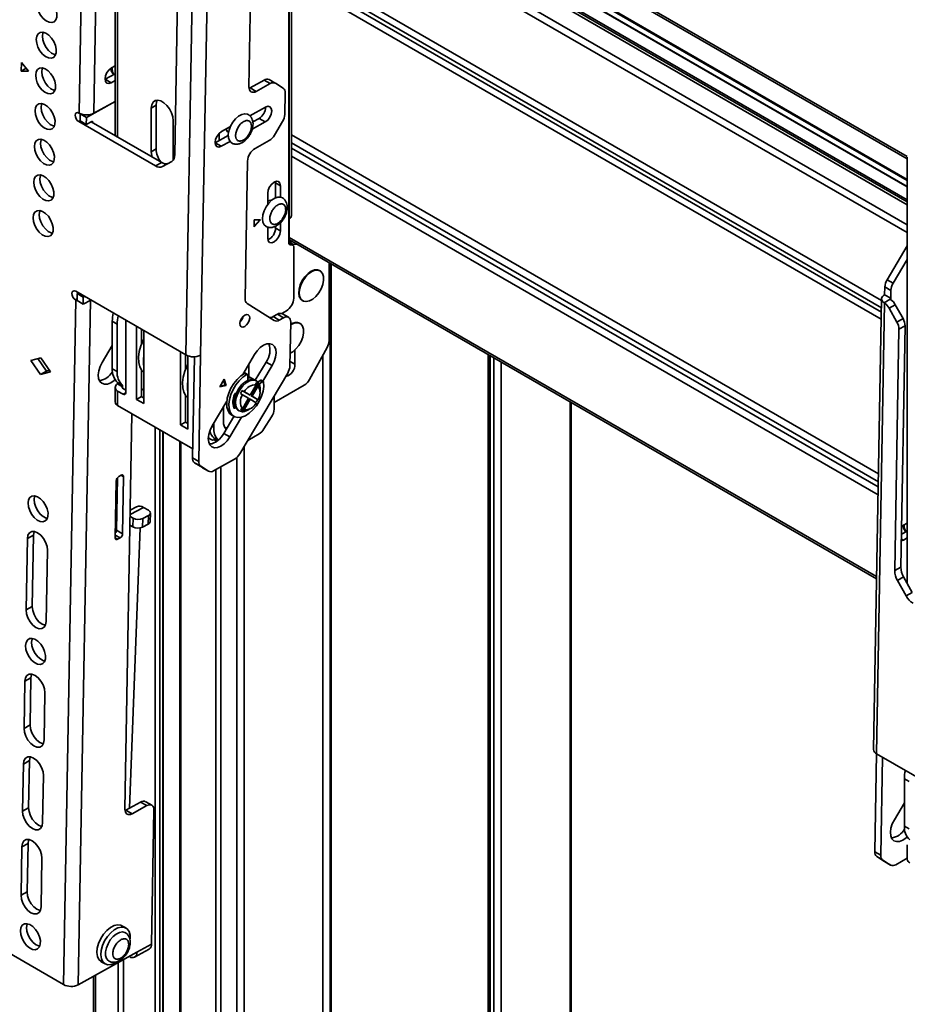
# Model space of a CAD drawing. Units: millimetres. Extents: x 10 to 410, y 10 to 269.
# Drawn here: x 50 to 56, y 203 to 210 of the extents above; entities that cross this region are included whole.
import ezdxf

# ---------------------------------------------------------------- set-up
doc = ezdxf.new("R2010")
doc.units = ezdxf.units.MM

msp = doc.modelspace()

# ---------------------------------------------------------------- linework, layer by layer
at = {"color": 7, "linetype": 'Continuous', "lineweight": 35}
for p, q in [((50.4556, 212.1878), (50.4556, 209.0356)), ((50.1952, 209.1985), (50.2465, 212.0752)), ((50.3012, 209.1972), (50.3526, 212.0739)), ((56.1834, 208.8844), (52.0065, 211.2956)), ((56.1832, 208.5571), (51.8564, 211.0549)), ((52.0065, 211.0771), (56.1832, 208.666)), ((51.7113, 208.2597), (51.7113, 210.7758)), ((51.7131, 210.7814), (51.7131, 208.4338)), ((51.7314, 208.4593), (51.7314, 210.8069)), ((50.9676, 207.4504), (51.0258, 210.7084)), ((51.0737, 207.4491), (51.1319, 210.7073)), ((50.9175, 210.6411), (50.8863, 208.8965)), ((51.4421, 210.4416), (51.4233, 209.3883)), ((49.7764, 209.5027), (49.7775, 209.5646)), ((49.7775, 209.5646), (49.83, 209.503)), ((49.813, 209.523), (49.7764, 209.5027)), ((49.83, 209.503), (49.7764, 209.5027)), ((50.3835, 209.4438), (50.4556, 209.4837)), ((50.4556, 209.5399), (50.4296, 209.5255)), ((50.4277, 209.4182), (50.3835, 209.4438)), ((50.4277, 209.4182), (50.4556, 209.4337)), ((51.5328, 209.4375), (51.431, 209.3812)), ((51.4752, 209.3557), (51.577, 209.412)), ((51.5328, 209.4375), (51.577, 209.412)), ((51.6134, 209.4151), (51.5692, 209.4406)), ((51.6142, 209.4147), (51.6703, 209.3795)), ((51.4239, 209.3779), (51.431, 209.3812)), ((51.431, 209.3812), (51.4752, 209.3557)), ((51.685, 209.3443), (51.6823, 209.1894)), ((50.2482, 209.1679), (50.4556, 209.2826)), ((50.4556, 209.2826), (50.3012, 209.1972)), ((50.1952, 209.1985), (50.1934, 209.1995)), ((50.717, 209.2356), (50.7523, 209.256)), ((50.717, 208.9191), (50.717, 209.2356)), ((50.7523, 209.256), (50.7523, 208.9396)), ((51.5432, 209.2422), (51.4287, 209.1789)), ((50.7481, 208.8168), (50.1923, 209.1376)), ((50.2031, 209.1418), (50.204, 209.1934)), ((50.2031, 209.1418), (50.2473, 209.1163)), ((50.204, 209.1934), (50.2048, 209.1938)), ((50.204, 209.1934), (50.2482, 209.1679)), ((50.2473, 209.1163), (50.2482, 209.1679)), ((50.2915, 209.1408), (50.2473, 209.1163)), ((50.7923, 208.8412), (50.2823, 209.1357)), ((50.2913, 209.1304), (50.2915, 209.1408)), ((50.8761, 209.1437), (50.8761, 208.8607)), ((51.4475, 209.0831), (51.5413, 209.135)), ((51.4511, 209.1351), (51.4971, 209.1605)), ((51.4971, 209.1605), (51.5413, 209.135)), ((51.6659, 209.137), (51.6074, 209.0385)), ((51.2888, 209.1015), (51.2251, 209.0662)), ((51.2622, 209.0719), (51.2765, 209.0637)), ((51.179, 208.9845), (51.2738, 209.037)), ((51.2232, 208.959), (51.179, 208.9845)), ((51.2232, 208.959), (51.2863, 208.9939)), ((51.5696, 208.9996), (51.4679, 208.9433)), ((50.717, 208.9191), (50.7523, 208.9396)), ((50.8646, 208.8501), (50.7986, 208.8121)), ((51.4137, 208.8521), (51.396, 207.8567)), ((56.1832, 208.8814), (56.1832, 205.7974)), ((50.7481, 208.8168), (50.7923, 208.8412)), ((51.6159, 208.6941), (51.6149, 208.7046)), ((51.6159, 208.6941), (51.6512, 208.6737)), ((51.6159, 208.5861), (51.6159, 208.6941)), ((51.6512, 208.6737), (51.6512, 208.5915)), ((51.5593, 208.5384), (51.5593, 208.6206)), ((51.584, 208.5654), (51.5786, 208.5685)), ((51.5063, 208.4267), (51.4621, 208.4267)), ((51.4621, 208.4267), (51.4621, 208.3756)), ((51.4621, 208.3756), (51.5063, 208.4267)), ((51.4621, 208.3818), (51.501, 208.4267)), ((51.7131, 208.2889), (51.7131, 208.4338)), ((51.5593, 208.294), (51.5593, 208.3762)), ((51.6159, 208.3675), (51.6159, 208.3811)), ((51.6512, 208.347), (51.6159, 208.3675)), ((51.6512, 208.4064), (51.6512, 208.347)), ((51.7164, 208.2816), (55.9616, 205.8309)), ((51.7415, 208.2444), (51.7113, 208.2619)), ((51.7161, 208.2706), (51.7392, 208.2685)), ((51.7378, 208.2456), (51.7202, 208.2472)), ((51.7396, 208.2512), (51.7745, 208.2481)), ((51.7467, 208.233), (51.7467, 207.8612)), ((56.1832, 208.2402), (56.0371, 207.9941)), ((56.1832, 208.1402), (56.0813, 207.9686)), ((51.9374, 208.0582), (51.9338, 208.0602)), ((52.003, 207.5536), (52.003, 208.1162)), ((52.0168, 183.5239), (52.0168, 208.1082)), ((56.0813, 207.9686), (56.0371, 207.9941)), ((56.0208, 207.9418), (56.0198, 207.8856)), ((56.065, 207.9163), (56.0208, 207.9418)), ((56.065, 207.9163), (56.064, 207.8601)), ((50.0827, 202.8986), (50.171, 207.8478)), ((50.1693, 207.8488), (50.171, 207.8478)), ((50.1704, 207.9106), (50.9676, 207.4504)), ((50.1805, 207.8431), (50.171, 207.8478)), ((50.1805, 207.843), (50.1814, 207.8945)), ((50.1814, 207.8945), (50.19, 207.8993)), ((50.1814, 207.8945), (50.2256, 207.869)), ((50.1887, 202.8973), (50.2771, 207.8465)), ((50.2247, 207.8175), (50.2256, 207.869)), ((50.2794, 207.8477), (50.2247, 207.8175)), ((50.2256, 207.869), (50.2342, 207.8738)), ((50.2771, 207.8465), (50.2794, 207.8477)), ((55.9978, 207.8564), (55.9396, 204.5981)), ((56.0608, 207.8532), (56.0157, 207.8283)), ((56.064, 207.8601), (56.0198, 207.8856)), ((50.1805, 207.843), (50.2247, 207.8175)), ((51.4107, 207.8215), (51.6053, 207.6996)), ((51.8088, 207.8437), (51.8124, 207.8417)), ((56.0198, 207.8255), (55.9616, 204.5675)), ((56.0198, 207.8255), (56.0157, 207.8283)), ((56.0527, 207.7884), (56.0969, 207.8128)), ((56.1088, 207.6884), (56.0527, 207.7884)), ((56.153, 207.7129), (56.0969, 207.8128)), ((51.6293, 207.7449), (51.5982, 207.7277)), ((51.5982, 207.7277), (51.6424, 207.7022)), ((51.6293, 207.7449), (51.6735, 207.7194)), ((51.6424, 207.7022), (51.6735, 207.7194)), ((51.6606, 207.7502), (51.6937, 207.7693)), ((51.7099, 207.7225), (51.6657, 207.748)), ((56.153, 207.7129), (56.1088, 207.6884)), ((50.435, 207.6938), (50.4704, 207.6734)), ((50.435, 207.6938), (50.435, 207.3508)), ((50.4704, 207.6734), (50.4704, 207.3304)), ((50.5322, 207.7018), (50.5322, 207.1763)), ((50.6109, 207.1289), (50.6109, 207.6563)), ((50.6463, 207.6359), (50.6463, 207.5279)), ((51.7254, 207.6869), (51.7198, 207.3722)), ((51.7933, 207.6779), (51.7897, 207.6799)), ((56.1235, 207.6357), (56.0924, 205.8911)), ((56.1235, 207.6357), (56.1677, 207.6602)), ((56.1366, 205.9156), (56.1677, 207.6602)), ((50.6639, 207.6257), (50.6639, 207.0983)), ((50.435, 207.5196), (50.3622, 207.3969)), ((51.9888, 207.5036), (51.8621, 207.2737)), ((49.8462, 207.4103), (49.918, 207.4292)), ((49.8979, 207.4239), (49.96, 207.3341)), ((49.918, 207.4292), (49.9876, 207.3286)), ((50.9291, 206.9452), (50.9291, 207.4727)), ((50.9644, 207.4522), (50.9644, 207.3442)), ((50.9821, 207.4438), (50.9821, 206.9146)), ((51.0288, 207.4375), (51.0158, 206.706)), ((51.06, 206.6805), (51.0737, 207.4491)), ((51.4639, 207.4536), (51.3782, 207.3092)), ((51.7556, 207.486), (51.7556, 207.384)), ((53.1534, 207.4521), (53.1534, 184.1781)), ((49.9159, 207.3096), (49.8462, 207.4103)), ((50.4704, 207.3304), (50.435, 207.3508)), ((51.4232, 207.385), (51.4232, 207.2943)), ((51.4689, 207.2679), (51.547, 207.3994)), ((51.5238, 207.2603), (51.5912, 207.3739)), ((51.5912, 207.3739), (51.547, 207.3994)), ((49.96, 207.3341), (49.9159, 207.3096)), ((49.9876, 207.3286), (49.9159, 207.3096)), ((49.96, 207.3341), (49.9802, 207.3394)), ((50.6463, 207.3424), (50.6463, 207.1493)), ((50.6538, 207.3329), (50.6463, 207.3269)), ((51.7035, 207.3199), (51.3563, 206.7349)), ((51.3873, 207.315), (51.3831, 207.3174)), ((51.3878, 207.3153), (51.3878, 207.3254)), ((51.3918, 207.3175), (51.4077, 207.3083)), ((51.4137, 207.3088), (51.3978, 207.318)), ((51.4163, 207.3026), (51.4147, 207.2672)), ((51.4512, 207.2781), (51.4161, 207.2983)), ((50.4556, 207.2151), (50.4556, 207.111)), ((50.5092, 207.231), (50.4739, 207.2514)), ((50.4739, 207.2514), (50.4739, 207.2406)), ((50.5092, 207.2202), (50.4739, 207.2406)), ((50.5092, 207.2202), (50.5092, 207.231)), ((50.5092, 207.21), (50.5322, 207.1967)), ((50.6463, 207.1952), (50.6639, 207.2054)), ((51.2435, 207.2747), (51.2117, 207.2209)), ((51.2117, 207.2209), (51.2582, 207.2286)), ((51.2151, 207.2268), (51.2511, 207.2327)), ((51.2511, 207.2327), (51.2398, 207.2683)), ((51.2582, 207.2286), (51.2435, 207.2747)), ((51.2582, 207.2286), (51.2511, 207.2327)), ((51.4763, 207.2339), (51.4329, 207.1588)), ((51.4366, 207.1566), (51.4862, 207.2426)), ((51.4454, 207.1515), (51.4888, 207.2266)), ((51.4777, 207.2628), (51.4678, 207.2685)), ((51.4763, 207.2339), (51.4737, 207.2499)), ((51.4862, 207.2426), (51.4888, 207.2266)), ((51.4884, 207.254), (51.5035, 207.2659)), ((51.4974, 207.2395), (51.5194, 207.2567)), ((51.5035, 207.2659), (51.5194, 207.2567)), ((51.5036, 207.1851), (51.5036, 207.2056)), ((51.5272, 207.2583), (51.5113, 207.2675)), ((51.8233, 207.2318), (51.6053, 207.1059)), ((50.4739, 207.0855), (50.4739, 207.1896)), ((50.4739, 207.1896), (50.5146, 207.1661)), ((50.6109, 207.1289), (50.6463, 207.1493)), ((50.6463, 207.1493), (50.6639, 207.1391)), ((50.9644, 207.1587), (50.9644, 206.9656)), ((51.3318, 207.1743), (51.3313, 207.1744)), ((51.377, 207.1621), (51.3619, 207.1709)), ((51.3744, 207.1925), (51.3895, 207.1838)), ((51.4241, 207.1639), (51.3744, 207.1925)), ((51.3744, 207.049), (51.4241, 207.135)), ((51.377, 207.1621), (51.4204, 207.1371)), ((51.4204, 207.1371), (51.377, 207.062)), ((51.4329, 207.1588), (51.3895, 207.1838)), ((51.4329, 207.1588), (51.4241, 207.1639)), ((51.4329, 207.1299), (51.4241, 207.135)), ((51.4862, 207.128), (51.4366, 207.1566)), ((51.4454, 207.1515), (51.4366, 207.1566)), ((51.4888, 207.1265), (51.4454, 207.1515)), ((51.6053, 207.0592), (51.6053, 207.1544)), ((50.4739, 207.0855), (51.017, 206.772)), ((50.6639, 207.0983), (50.6109, 207.1289)), ((51.2633, 207.1156), (51.1577, 206.9377)), ((51.2393, 206.9682), (51.2393, 207.0752)), ((51.2555, 207.1024), (51.2623, 207.0985)), ((51.3104, 207.0787), (51.3191, 207.0882)), ((51.3257, 207.0689), (51.3261, 207.0693)), ((51.3619, 207.0562), (51.377, 207.062)), ((51.3895, 207.0548), (51.4329, 207.1299)), ((51.4152, 207.0525), (51.4329, 207.0627)), ((51.4329, 207.1299), (51.4763, 207.1048)), ((51.4888, 207.1265), (51.4862, 207.128)), ((53.7542, 184.4763), (53.7542, 207.1052)), ((50.5774, 207.0257), (50.5264, 204.1662)), ((51.2408, 206.8835), (51.3139, 207.0066)), ((51.285, 206.858), (51.3694, 207.0001)), ((51.2993, 207.015), (51.3153, 207.0058)), ((51.3428, 207.052), (51.3527, 207.0463)), ((51.3895, 207.0548), (51.3744, 207.049)), ((51.587, 207.0025), (51.5318, 206.9152)), ((50.9291, 206.9452), (50.9644, 206.9656)), ((50.9821, 206.9146), (50.9291, 206.9452)), ((50.9644, 206.9656), (50.9821, 206.9554)), ((51.1686, 206.9273), (51.1686, 206.9561)), ((51.251, 206.9231), (51.2647, 206.9238)), ((50.8029, 183.4522), (50.8029, 206.8956)), ((51.1296, 206.8519), (51.1545, 206.8375)), ((51.1722, 206.8483), (51.199, 206.8328)), ((51.1722, 206.8375), (51.1722, 206.8483)), ((51.2408, 206.8835), (51.285, 206.858)), ((51.497, 206.8801), (51.4141, 206.8322)), ((50.9227, 206.8264), (50.9227, 183.3843)), ((51.1722, 206.8375), (51.1912, 206.8265)), ((51.0158, 206.706), (51.06, 206.6805)), ((51.0305, 206.6709), (51.0747, 206.6453)), ((51.0866, 206.6357), (51.0305, 206.6709)), ((51.1308, 206.6102), (51.0747, 206.6453)), ((51.1308, 206.6102), (51.0866, 206.6357)), ((51.0866, 206.6357), (51.0874, 206.6352)), ((51.0874, 206.6352), (51.1316, 206.6097)), ((51.3185, 206.6961), (51.168, 206.6128)), ((50.4818, 206.5713), (50.4995, 206.5811)), ((50.5094, 206.1578), (50.5168, 206.5702)), ((50.4638, 206.5409), (50.4564, 206.1285)), ((50.4652, 206.1833), (50.472, 206.5625)), ((50.6111, 206.3536), (50.565, 206.3294)), ((50.5642, 206.2825), (50.5857, 206.27)), ((50.6564, 206.2682), (50.6961, 206.2891)), ((50.6961, 206.328), (50.6607, 206.3485)), ((50.6961, 206.2891), (50.6938, 206.2265)), ((50.7084, 206.245), (50.7107, 206.3076)), ((50.4584, 206.2383), (50.4663, 206.2425)), ((50.5834, 206.2075), (50.563, 206.2192)), ((50.5857, 206.27), (50.5834, 206.2075)), ((50.654, 206.2056), (50.6564, 206.2682)), ((50.6938, 206.2265), (50.654, 206.2056)), ((56.1418, 206.2075), (56.1571, 206.219)), ((56.1571, 206.219), (56.1832, 206.2334)), ((49.8656, 206.1469), (49.8214, 206.1224)), ((49.8656, 206.1469), (49.8564, 205.6313)), ((50.5094, 206.1578), (50.4652, 206.1833)), ((50.5606, 204.1739), (50.6371, 206.1999)), ((56.1408, 206.1538), (56.1832, 206.1772)), ((49.8122, 205.6069), (49.8214, 206.1224)), ((50.4914, 206.1274), (50.4737, 206.1176)), ((56.1552, 206.1118), (56.14, 206.1064)), ((56.1832, 206.1272), (56.1552, 206.1118)), ((49.9664, 206.0387), (49.9572, 205.5232)), ((56.0924, 205.8911), (56.1366, 205.9156)), ((56.1562, 205.8453), (56.1121, 205.8208)), ((56.1121, 205.8208), (56.1754, 205.7081)), ((56.2195, 205.7325), (56.1562, 205.8453)), ((56.1754, 205.7081), (56.2195, 205.7325)), ((49.8564, 205.6313), (49.8122, 205.6069)), ((49.7969, 204.7511), (49.803, 205.0913)), ((49.8472, 205.1158), (49.803, 205.0913)), ((49.8472, 205.1158), (49.8411, 204.7755)), ((49.948, 205.0077), (49.9419, 204.6674)), ((49.8411, 204.7755), (49.7969, 204.7511)), ((49.7923, 204.4933), (49.8365, 204.5177)), ((49.8365, 204.5177), (49.8304, 204.1775)), ((55.9605, 204.5681), (55.9479, 203.8588)), ((56.7589, 204.1072), (55.9616, 204.5675)), ((56.0047, 204.5426), (55.992, 203.8333)), ((49.7863, 204.153), (49.7923, 204.4933)), ((49.9373, 204.4096), (49.9312, 204.0694)), ((56.1626, 204.3873), (56.1979, 204.3669)), ((56.1626, 204.3873), (56.1626, 204.0444)), ((50.5341, 204.1592), (50.6401, 204.2179)), ((50.6401, 204.2179), (50.6843, 204.1924)), ((50.7207, 204.1954), (50.6765, 204.221)), ((49.8304, 204.1775), (49.7863, 204.153)), ((50.527, 204.1558), (50.5341, 204.1592)), ((50.5783, 204.1337), (50.5341, 204.1592)), ((50.5783, 204.1337), (50.6843, 204.1924)), ((50.7362, 204.1598), (50.7189, 203.1906)), ((56.0898, 204.0905), (56.1626, 204.2131)), ((56.1601, 204.209), (56.1625, 204.2076)), ((56.1625, 204.2076), (56.1626, 204.2075)), ((56.1979, 204.024), (56.1626, 204.0444)), ((49.7754, 203.5447), (49.7817, 203.8953)), ((49.8258, 203.9197), (49.7817, 203.8953)), ((49.8258, 203.9197), (49.8196, 203.5691)), ((55.992, 203.8333), (55.9479, 203.8588)), ((56.1832, 203.9086), (56.1832, 203.8045)), ((49.9266, 203.8116), (49.9204, 203.461)), ((55.9626, 203.8236), (56.0068, 203.7981)), ((56.0187, 203.7885), (55.9626, 203.8236)), ((56.0068, 203.7981), (56.0629, 203.763)), ((56.0629, 203.763), (56.0187, 203.7885)), ((56.0187, 203.7885), (56.0195, 203.788)), ((56.0195, 203.788), (56.0637, 203.7625)), ((56.1001, 203.7656), (56.1832, 203.8115)), ((49.8196, 203.5691), (49.7754, 203.5447)), ((50.5335, 203.3078), (50.5053, 203.3242)), ((49.5965, 203.1792), (50.0827, 202.8986)), ((50.5962, 203.0969), (50.7022, 203.1556)), ((50.7189, 203.1906), (50.6129, 203.1319)), ((50.6129, 203.1319), (50.1887, 202.8973)), ((50.5576, 203.1013), (50.5587, 203.1007)), ((50.3553, 203.0643), (50.3835, 203.048)), ((50.2988, 202.9582), (50.2988, 183.7105))]:
    msp.add_line(p, q, dxfattribs=at)
at = {"color": 8, "linetype": 'Continuous', "lineweight": 35}
for p, q in [((50.4739, 209.025), (50.4739, 212.1623)), ((56.1832, 208.8676), (52.0065, 211.2787)), ((52.0065, 211.1298), (56.1832, 208.7187)), ((52.0065, 211.1216), (56.1832, 208.7105)), ((56.1832, 208.6677), (52.0065, 211.0788)), ((56.1832, 208.5357), (51.8446, 211.0403)), ((51.9438, 211.0201), (56.1832, 208.5727)), ((56.1832, 208.3908), (51.7651, 210.9413)), ((56.1832, 208.3351), (51.7467, 210.8962)), ((55.9976, 207.8442), (51.7314, 210.307)), ((51.7314, 210.2541), (55.9967, 207.7918)), ((51.7314, 210.2227), (55.9961, 207.7608)), ((55.9952, 207.7084), (51.7314, 210.1698)), ((50.2031, 209.1436), (50.1923, 209.1376)), ((51.2075, 209.0003), (51.2075, 209.0525)), ((51.7314, 209.0414), (55.9752, 206.5915)), ((55.9742, 206.5341), (51.7314, 208.9834)), ((55.9735, 206.4969), (51.7314, 208.9458)), ((55.9725, 206.4395), (51.7314, 208.8878)), ((55.9619, 205.8477), (51.7131, 208.3004)), ((51.7113, 208.2609), (51.7378, 208.2456)), ((51.7137, 208.2509), (51.7202, 208.2472)), ((51.7202, 208.2624), (51.7396, 208.2512)), ((52.011, 208.1116), (52.011, 183.5145)), ((50.1807, 207.8551), (50.1693, 207.8488)), ((56.064, 207.8601), (56.0638, 207.8501)), ((50.6639, 207.5575), (50.6601, 207.5597)), ((51.9579, 183.479), (51.9579, 207.4476)), ((53.1593, 184.1816), (53.1593, 207.4487)), ((53.1664, 207.4446), (53.1664, 184.185)), ((53.1946, 184.1978), (53.1946, 207.4283)), ((50.9821, 207.3738), (50.9783, 207.376)), ((51.7556, 207.384), (51.7204, 207.4043)), ((53.2477, 207.3977), (53.2477, 184.2236)), ((50.5092, 207.2202), (50.5092, 207.21)), ((50.5146, 207.1661), (50.5322, 207.1763)), ((51.3106, 207.0776), (51.3257, 207.0689)), ((53.7465, 207.1097), (53.7465, 184.4718)), ((51.3808, 207.0381), (51.3767, 207.0404)), ((50.744, 183.4872), (50.744, 206.9296)), ((51.1559, 206.9347), (51.1686, 206.9273)), ((50.7797, 183.466), (50.7797, 206.9089)), ((50.8007, 206.8968), (50.8007, 183.4535)), ((50.9304, 206.8219), (50.9304, 183.38)), ((51.3884, 206.789), (51.3884, 183.1124)), ((51.335, 183.1131), (51.335, 206.7082)), ((51.2189, 206.6409), (51.2189, 183.2147)), ((50.4987, 206.5807), (50.5168, 206.5702)), ((51.1846, 183.2414), (51.1846, 206.622)), ((50.5644, 206.2978), (50.6607, 206.3485)), ((50.4914, 206.1274), (50.4568, 206.1474)), ((50.4573, 206.1793), (50.4652, 206.1834)), ((50.4564, 206.1276), (50.4737, 206.1176)), ((56.1552, 206.1118), (56.1402, 206.1205)), ((50.5158, 203.0782), (50.5158, 183.628)), ((50.4786, 183.6479), (50.4786, 203.0576)), ((50.3146, 202.9669), (50.3146, 183.7047))]:
    msp.add_line(p, q, dxfattribs=at)
at = {"color": 7, "linetype": 'Continuous', "lineweight": 35, "flags": 128}
for points in [[(49.8905, 209.989), (49.8942, 210.012), (49.9039, 210.0293), (49.919, 210.0393), (49.9379, 210.0411), (49.9591, 210.0346), (49.9806, 210.0203), (50.0005, 209.9994), (50.0171, 209.974), (50.0289, 209.9461), (50.0349, 209.9184), (50.0344, 209.8932), (50.0276, 209.8728), (50.0151, 209.859), (49.9979, 209.853), (49.9776, 209.8554), (49.956, 209.866), (49.9351, 209.8837), (49.9166, 209.9071), (49.9022, 209.9341), (49.8933, 209.9622), (49.8905, 209.989)], [(49.8859, 209.7312), (49.8896, 209.7543), (49.8993, 209.7716), (49.9144, 209.7816), (49.9333, 209.7834), (49.9545, 209.7768), (49.976, 209.7625), (49.9959, 209.7417), (50.0125, 209.7162), (50.0243, 209.6884), (50.0303, 209.6606), (50.0298, 209.6354), (50.023, 209.615), (50.0105, 209.6012), (49.9933, 209.5952), (49.973, 209.5976), (49.9514, 209.6082), (49.9305, 209.626), (49.912, 209.6494), (49.8976, 209.6763), (49.8887, 209.7044), (49.8859, 209.7312)], [(49.9354, 209.7831), (49.9337, 209.7787), (49.9301, 209.7557)], [(49.9301, 209.7557), (49.9328, 209.7289), (49.9418, 209.7008), (49.9562, 209.6738), (49.9747, 209.6504), (49.9956, 209.6326), (50.0172, 209.6221), (50.0255, 209.6201)], [(49.8813, 209.4734), (49.8849, 209.4965), (49.8947, 209.5138), (49.9098, 209.5238), (49.9287, 209.5256), (49.9499, 209.519), (49.9714, 209.5047), (49.9913, 209.4839), (50.0079, 209.4584), (50.0197, 209.4306), (50.0257, 209.4028), (50.0252, 209.3776), (50.0184, 209.3572), (50.0059, 209.3434), (49.9887, 209.3375), (49.9684, 209.3399), (49.9468, 209.3504), (49.9259, 209.3682), (49.9074, 209.3916), (49.893, 209.4185), (49.8841, 209.4467), (49.8813, 209.4734)], [(49.9308, 209.5253), (49.9291, 209.5209), (49.9255, 209.4979)], [(49.9255, 209.4979), (49.9282, 209.4711), (49.9372, 209.443), (49.9516, 209.416), (49.9701, 209.3926), (49.991, 209.3749), (50.0126, 209.3643), (50.0209, 209.3623)], [(50.4296, 209.5255), (50.4119, 209.5117), (50.3968, 209.4918), (50.3865, 209.4689), (50.3827, 209.4464), (50.3858, 209.4279), (50.3955, 209.416), (50.4102, 209.4126), (50.4277, 209.4182)], [(51.4233, 209.3883), (51.4241, 209.3768), (51.4269, 209.3668), (51.4316, 209.3588), (51.4381, 209.3531), (51.446, 209.3499), (51.455, 209.3492), (51.4649, 209.3512), (51.4752, 209.3557)], [(50.717, 209.2356), (50.7202, 209.2596), (50.7296, 209.2779), (50.7444, 209.2891), (50.7635, 209.2923), (50.7852, 209.2871), (50.8078, 209.274), (50.8296, 209.2541), (50.8486, 209.229), (50.8634, 209.2007), (50.8728, 209.1714), (50.8761, 209.1437)], [(50.7608, 209.2923), (50.7555, 209.28), (50.7523, 209.256)], [(49.8767, 209.2157), (49.8803, 209.2387), (49.8901, 209.256), (49.9051, 209.266), (49.9241, 209.2678), (49.9452, 209.2613), (49.9668, 209.2469), (49.9867, 209.2261), (50.0033, 209.2007), (50.0151, 209.1728), (50.0211, 209.1451), (50.0206, 209.1199), (50.0138, 209.0994), (50.0013, 209.0857), (49.9841, 209.0797), (49.9638, 209.0821), (49.9422, 209.0926), (49.9213, 209.1104), (49.9028, 209.1338), (49.8884, 209.1608), (49.8795, 209.1889), (49.8767, 209.2157)], [(49.9262, 209.2675), (49.9245, 209.2632), (49.9209, 209.2401)], [(49.9209, 209.2401), (49.9236, 209.2133), (49.9326, 209.1852), (49.947, 209.1583), (49.9655, 209.1349), (49.9864, 209.1171), (50.008, 209.1065), (50.0163, 209.1046)], [(50.1923, 209.1376), (50.1822, 209.1459), (50.1737, 209.1575), (50.1681, 209.1709), (50.1663, 209.1839), (50.1686, 209.1946), (50.1745, 209.2013), (50.1832, 209.203), (50.1934, 209.1995)], [(51.5413, 209.135), (51.559, 209.1488), (51.5741, 209.1687), (51.5843, 209.1916), (51.5882, 209.2141), (51.5851, 209.2326), (51.5754, 209.2445), (51.5607, 209.2479), (51.5432, 209.2422)], [(51.2985, 208.9832), (51.2951, 208.9853), (51.2824, 208.9999), (51.2752, 209.0209), (51.2742, 209.0466), (51.2793, 209.0753), (51.2903, 209.1048), (51.3063, 209.133), (51.3261, 209.1576), (51.3483, 209.1769), (51.3711, 209.1895), (51.393, 209.1944), (51.4123, 209.1913), (51.4177, 209.1886)], [(51.2251, 209.0662), (51.2074, 209.0524), (51.1923, 209.0326), (51.182, 209.0097), (51.1782, 208.9872), (51.1813, 208.9686), (51.191, 208.9567), (51.2057, 208.9534), (51.2232, 208.959)], [(49.8721, 208.9579), (49.8757, 208.981), (49.8855, 208.9983), (49.9005, 209.0082), (49.9195, 209.0101), (49.9406, 209.0035), (49.9622, 208.9892), (49.9821, 208.9684), (49.9987, 208.9429), (50.0105, 208.915), (50.0164, 208.8873), (50.016, 208.8621), (50.0092, 208.8417), (49.9967, 208.8279), (49.9795, 208.8219), (49.9592, 208.8243), (49.9376, 208.8349), (49.9167, 208.8526), (49.8982, 208.876), (49.8838, 208.903), (49.8749, 208.9311), (49.8721, 208.9579)], [(49.9216, 209.0098), (49.9199, 209.0054), (49.9163, 208.9823)], [(49.9163, 208.9823), (49.919, 208.9556), (49.928, 208.9274), (49.9424, 208.9005), (49.9609, 208.8771), (49.9818, 208.8593), (50.0034, 208.8488), (50.0117, 208.8468)], [(50.7228, 208.8814), (50.7202, 208.8914), (50.717, 208.9191)], [(49.8675, 208.7001), (49.8711, 208.7232), (49.8809, 208.7405), (49.8959, 208.7505), (49.9149, 208.7523), (49.936, 208.7457), (49.9576, 208.7314), (49.9775, 208.7106), (49.9941, 208.6851), (50.0059, 208.6573), (50.0118, 208.6295), (50.0114, 208.6043), (50.0046, 208.5839), (49.9921, 208.5701), (49.9749, 208.5641), (49.9546, 208.5665), (49.933, 208.5771), (49.9121, 208.5949), (49.8936, 208.6183), (49.8792, 208.6452), (49.8702, 208.6733), (49.8675, 208.7001)], [(49.917, 208.752), (49.9153, 208.7476), (49.9117, 208.7246)], [(49.9117, 208.7246), (49.9144, 208.6978), (49.9234, 208.6697), (49.9378, 208.6427), (49.9562, 208.6193), (49.9772, 208.6015), (49.9988, 208.591), (50.0071, 208.589)], [(51.5593, 208.6206), (51.5628, 208.6429), (51.5728, 208.6659), (51.5877, 208.686), (51.6053, 208.7002), (51.6229, 208.7063), (51.6378, 208.7034), (51.6477, 208.692), (51.6512, 208.6737)], [(51.5246, 208.4102), (51.5213, 208.4345), (51.5242, 208.4623), (51.5331, 208.4918), (51.5474, 208.5207), (51.5659, 208.5468), (51.5874, 208.5683), (51.6102, 208.5835), (51.6326, 208.5913), (51.653, 208.5911), (51.6654, 208.5862)], [(49.8629, 208.4424), (49.8665, 208.4654), (49.8763, 208.4827), (49.8913, 208.4927), (49.9103, 208.4945), (49.9314, 208.488), (49.9529, 208.4736), (49.9729, 208.4528), (49.9895, 208.4274), (50.0013, 208.3995), (50.0072, 208.3717), (50.0068, 208.3465), (50, 208.3261), (49.9874, 208.3123), (49.9703, 208.3064), (49.95, 208.3088), (49.9284, 208.3193), (49.9075, 208.3371), (49.889, 208.3605), (49.8746, 208.3875), (49.8656, 208.4156), (49.8629, 208.4424)], [(49.9124, 208.4942), (49.9107, 208.4899), (49.9071, 208.4668)], [(49.9071, 208.4668), (49.9098, 208.44), (49.9188, 208.4119), (49.9332, 208.3849), (49.9516, 208.3615), (49.9726, 208.3438), (49.9942, 208.3332), (50.0025, 208.3313)], [(51.5454, 208.3813), (51.5339, 208.3915), (51.5246, 208.4102)], [(51.6512, 208.347), (51.6477, 208.3247), (51.6378, 208.3017), (51.6229, 208.2816), (51.6053, 208.2674), (51.5877, 208.2613), (51.5728, 208.2642), (51.5628, 208.2757), (51.5593, 208.294)], [(51.7978, 207.9553), (51.8123, 207.9858), (51.8314, 208.0137), (51.8538, 208.0369), (51.8778, 208.0536), (51.9015, 208.0626), (51.9232, 208.0633), (51.9414, 208.0555), (51.9546, 208.0399), (51.962, 208.0177), (51.9628, 207.9904), (51.9572, 207.9601), (51.9454, 207.9291), (51.9284, 207.8996), (51.9074, 207.8738), (51.8841, 207.8537), (51.86, 207.8407), (51.837, 207.8358), (51.8169, 207.8394), (51.8011, 207.8512), (51.7907, 207.8703), (51.7865, 207.8953), (51.789, 207.9243), (51.7978, 207.9553)], [(51.9338, 208.0602), (51.9197, 208.0653), (51.8979, 208.0646), (51.8742, 208.0556), (51.8503, 208.0389), (51.8279, 208.0158), (51.8087, 207.9879), (51.7942, 207.9573)], [(51.7942, 207.9573), (51.7854, 207.9264), (51.783, 207.8973), (51.7871, 207.8723), (51.7975, 207.8532), (51.8088, 207.8437)], [(50.1693, 207.8488), (50.1592, 207.857), (50.1507, 207.8687), (50.1451, 207.882), (50.1433, 207.895), (50.1455, 207.9057), (50.1515, 207.9124), (50.1602, 207.9142), (50.1704, 207.9106)], [(56.0198, 207.8856), (56.0109, 207.8797), (56.0041, 207.8729), (55.9997, 207.8654), (55.9979, 207.8576), (55.9986, 207.8498), (56.0019, 207.8421), (56.0077, 207.8348), (56.0157, 207.8283)], [(51.4285, 207.7175), (51.4261, 207.7318), (51.4186, 207.7409), (51.4073, 207.7435), (51.3939, 207.7392), (51.3803, 207.7286), (51.3687, 207.7133), (51.3608, 207.6956), (51.3578, 207.6784), (51.3602, 207.6641), (51.3676, 207.6549), (51.3789, 207.6523), (51.3924, 207.6567), (51.406, 207.6673), (51.4176, 207.6826), (51.4255, 207.7002), (51.4285, 207.7175)], [(51.6735, 207.7194), (51.6838, 207.7239), (51.6937, 207.7259), (51.7028, 207.7253), (51.7107, 207.722), (51.7171, 207.7163), (51.7218, 207.7083), (51.7246, 207.6984), (51.7254, 207.6869)], [(51.7251, 207.6682), (51.7337, 207.6733), (51.7574, 207.6823), (51.7791, 207.683), (51.7973, 207.6753), (51.8105, 207.6597), (51.8179, 207.6374), (51.8187, 207.6101), (51.8131, 207.5799), (51.8013, 207.5488), (51.7843, 207.5193), (51.7633, 207.4936), (51.74, 207.4734), (51.7214, 207.4628)], [(50.6639, 207.3235), (50.6493, 207.3382), (50.6349, 207.3643), (50.6268, 207.3966), (50.6253, 207.4339), (50.6306, 207.4747), (50.6423, 207.5172), (50.6601, 207.5597)], [(51.5912, 207.3739), (51.6062, 207.4042), (51.6158, 207.4351), (51.6194, 207.4646), (51.6168, 207.4906), (51.6081, 207.5114), (51.5939, 207.5255), (51.5751, 207.532), (51.5532, 207.5305), (51.5295, 207.521), (51.5056, 207.5042), (51.4832, 207.4812), (51.4639, 207.4536)], [(50.3622, 207.3969), (50.3472, 207.3667), (50.3376, 207.3357), (50.334, 207.3062), (50.3366, 207.2802), (50.3453, 207.2594), (50.3595, 207.2453), (50.3782, 207.2388), (50.4002, 207.2403), (50.4239, 207.2498), (50.4478, 207.2667), (50.4546, 207.2728)], [(50.9783, 207.376), (50.9605, 207.3335), (50.9488, 207.291), (50.9435, 207.2503), (50.945, 207.2129), (50.9531, 207.1806), (50.9675, 207.1545), (50.9821, 207.1398)], [(51.2993, 207.015), (51.2861, 207.0253), (51.2724, 207.0456), (51.2644, 207.0719), (51.2624, 207.103), (51.2667, 207.1374), (51.2769, 207.1734), (51.2927, 207.2092), (51.3131, 207.2431), (51.3372, 207.2734), (51.3639, 207.2986), (51.3918, 207.3175)], [(51.5297, 207.254), (51.5307, 207.2223), (51.5254, 207.1875), (51.5143, 207.1514), (51.4978, 207.1158), (51.4767, 207.0824), (51.4521, 207.0528), (51.4251, 207.0285), (51.3972, 207.0106), (51.3696, 207.0002), (51.3437, 206.9976), (51.3208, 207.003), (51.3021, 207.0161), (51.2883, 207.0364), (51.2803, 207.0627), (51.2783, 207.0938), (51.2826, 207.1282), (51.2928, 207.1642), (51.3086, 207.2001), (51.329, 207.234), (51.3532, 207.2642), (51.3798, 207.2895), (51.4077, 207.3083)], [(51.4077, 207.3083), (51.4095, 207.3091), (51.4111, 207.3094), (51.4127, 207.3093), (51.414, 207.3087), (51.415, 207.3077), (51.4158, 207.3063), (51.4162, 207.3046), (51.4163, 207.3026)], [(51.4678, 207.2685), (51.4611, 207.2716), (51.4405, 207.2742), (51.4174, 207.2683), (51.3933, 207.2544), (51.3701, 207.2335), (51.3495, 207.2072), (51.3331, 207.1774), (51.322, 207.1463), (51.3171, 207.1163), (51.3188, 207.0895), (51.3269, 207.068), (51.3407, 207.0533), (51.3428, 207.052)], [(51.4152, 207.0525), (51.3914, 207.0425), (51.3693, 207.0408), (51.3506, 207.0476), (51.3368, 207.0623), (51.3287, 207.0838), (51.327, 207.1106), (51.3319, 207.1406), (51.343, 207.1717), (51.3594, 207.2015), (51.38, 207.2278), (51.4032, 207.2487), (51.4273, 207.2626), (51.4504, 207.2685), (51.471, 207.2659), (51.4874, 207.2551), (51.4985, 207.2368), (51.5034, 207.2124), (51.5036, 207.2056)], [(51.5194, 207.2567), (51.5212, 207.2578), (51.5229, 207.2586), (51.5246, 207.2589), (51.5261, 207.2588), (51.5274, 207.2582), (51.5285, 207.2572), (51.5293, 207.2558), (51.5297, 207.254)], [(51.3257, 207.0689), (51.324, 207.0673), (51.3222, 207.0661), (51.3205, 207.0653), (51.3188, 207.0649), (51.3172, 207.065), (51.3158, 207.0655), (51.3147, 207.0665), (51.3139, 207.0678)], [(51.3958, 207.0437), (51.391, 207.0416), (51.3808, 207.0381)], [(51.1577, 206.9377), (51.1427, 206.9074), (51.1331, 206.8765), (51.1294, 206.847), (51.1321, 206.821), (51.1408, 206.8002), (51.155, 206.7861), (51.1737, 206.7796), (51.1957, 206.7811), (51.2194, 206.7906), (51.2433, 206.8074), (51.2656, 206.8304), (51.285, 206.858)], [(50.4995, 206.5811), (50.5029, 206.5826), (50.5062, 206.5833), (50.5093, 206.583), (50.5119, 206.582), (50.514, 206.5801), (50.5156, 206.5774), (50.5165, 206.5741), (50.5168, 206.5702)], [(49.826, 206.3802), (49.8297, 206.4033), (49.8395, 206.4205), (49.8545, 206.4305), (49.8734, 206.4323), (49.8946, 206.4258), (49.9161, 206.4115), (49.9361, 206.3906), (49.9527, 206.3652), (49.9645, 206.3373), (49.9704, 206.3096), (49.97, 206.2844), (49.9632, 206.264), (49.9506, 206.2502), (49.9334, 206.2442), (49.9132, 206.2466), (49.8916, 206.2572), (49.8706, 206.2749), (49.8521, 206.2983), (49.8378, 206.3253), (49.8288, 206.3534), (49.826, 206.3802)], [(49.8755, 206.432), (49.8739, 206.4277), (49.8702, 206.4046)], [(49.8702, 206.4046), (49.873, 206.3779), (49.882, 206.3497), (49.8963, 206.3228), (49.9148, 206.2994), (49.9358, 206.2816), (49.9574, 206.2711), (49.9657, 206.2691)], [(50.6961, 206.2891), (50.7023, 206.2931), (50.707, 206.2977), (50.7098, 206.3028), (50.7108, 206.3082), (50.7098, 206.3136), (50.7069, 206.3188), (50.7023, 206.3237), (50.6961, 206.328)], [(50.4657, 206.2101), (50.4636, 206.2198), (50.4583, 206.236)], [(49.8214, 206.1224), (49.8255, 206.1465), (49.8362, 206.1641), (49.8525, 206.1736), (49.873, 206.1739), (49.8954, 206.1651), (49.9177, 206.1481), (49.9377, 206.1244), (49.9534, 206.0964), (49.9633, 206.0669), (49.9664, 206.0387)], [(49.8709, 206.1743), (49.8696, 206.1709), (49.8656, 206.1469)], [(50.4737, 206.1176), (50.4703, 206.1161), (50.467, 206.1155), (50.464, 206.1157), (50.4613, 206.1168), (50.4592, 206.1187), (50.4576, 206.1213), (50.4567, 206.1246), (50.4564, 206.1285)], [(49.9572, 205.5232), (49.9532, 205.4991), (49.9425, 205.4815), (49.9261, 205.472), (49.9057, 205.4717), (49.8832, 205.4805), (49.8609, 205.4976), (49.8409, 205.5212), (49.8252, 205.5492), (49.8153, 205.5787), (49.8122, 205.6069)], [(49.8564, 205.6313), (49.8595, 205.6031), (49.8694, 205.5736), (49.8851, 205.5457), (49.9051, 205.522), (49.9274, 205.5049), (49.9499, 205.4961), (49.9519, 205.4958)], [(49.8076, 205.3491), (49.8113, 205.3722), (49.8211, 205.3895), (49.8361, 205.3995), (49.855, 205.4013), (49.8762, 205.3947), (49.8977, 205.3804), (49.9177, 205.3596), (49.9343, 205.3341), (49.9461, 205.3062), (49.952, 205.2785), (49.9515, 205.2533), (49.9447, 205.2329), (49.9322, 205.2191), (49.915, 205.2131), (49.8948, 205.2155), (49.8732, 205.2261), (49.8522, 205.2438), (49.8337, 205.2672), (49.8194, 205.2942), (49.8104, 205.3223), (49.8076, 205.3491)], [(49.8571, 205.401), (49.8555, 205.3966), (49.8518, 205.3735)], [(49.8518, 205.3735), (49.8546, 205.3468), (49.8636, 205.3186), (49.8779, 205.2917), (49.8964, 205.2683), (49.9174, 205.2505), (49.9389, 205.24), (49.9473, 205.238)], [(49.803, 205.0913), (49.807, 205.1154), (49.8178, 205.133), (49.8341, 205.1425), (49.8545, 205.1428), (49.877, 205.134), (49.8993, 205.117), (49.9193, 205.0933), (49.935, 205.0653), (49.9449, 205.0358), (49.948, 205.0077)], [(49.8525, 205.1432), (49.8512, 205.1399), (49.8472, 205.1158)], [(49.9419, 204.6674), (49.9379, 204.6433), (49.9272, 204.6257), (49.9108, 204.6162), (49.8904, 204.6159), (49.8679, 204.6247), (49.8456, 204.6418), (49.8256, 204.6654), (49.8099, 204.6934), (49.8, 204.7229), (49.7969, 204.7511)], [(49.8411, 204.7755), (49.8442, 204.7473), (49.8541, 204.7178), (49.8698, 204.6899), (49.8898, 204.6662), (49.9121, 204.6491), (49.9346, 204.6403), (49.9366, 204.64)], [(49.7923, 204.4933), (49.7964, 204.5174), (49.8071, 204.535), (49.8234, 204.5445), (49.8439, 204.5448), (49.8663, 204.536), (49.8887, 204.5189), (49.9086, 204.4953), (49.9243, 204.4673), (49.9342, 204.4378), (49.9373, 204.4096)], [(49.8418, 204.5452), (49.8405, 204.5418), (49.8365, 204.5177)], [(49.9312, 204.0694), (49.9272, 204.0453), (49.9165, 204.0277), (49.9001, 204.0182), (49.8797, 204.0179), (49.8572, 204.0267), (49.8349, 204.0437), (49.8149, 204.0674), (49.7992, 204.0954), (49.7893, 204.1249), (49.7863, 204.153)], [(49.8304, 204.1775), (49.8335, 204.1493), (49.8434, 204.1198), (49.8591, 204.0918), (49.8791, 204.0682), (49.9014, 204.0511), (49.9239, 204.0423), (49.9259, 204.0419)], [(50.5264, 204.1662), (50.5272, 204.1547), (50.53, 204.1448), (50.5347, 204.1368), (50.5411, 204.1311), (50.549, 204.1278), (50.5581, 204.1272), (50.568, 204.1292), (50.5783, 204.1337)], [(50.6843, 204.1924), (50.6946, 204.1969), (50.7045, 204.1989), (50.7136, 204.1982), (50.7215, 204.195), (50.7279, 204.1892), (50.7326, 204.1813), (50.7354, 204.1713), (50.7362, 204.1598)], [(56.1821, 203.9664), (56.1754, 203.9602), (56.1515, 203.9434), (56.1278, 203.9339), (56.1058, 203.9323), (56.0871, 203.9388), (56.0729, 203.953), (56.0642, 203.9738), (56.0615, 203.9998), (56.0651, 204.0293), (56.0748, 204.0602), (56.0898, 204.0905)], [(49.7817, 203.8953), (49.7857, 203.9194), (49.7964, 203.937), (49.8128, 203.9464), (49.8332, 203.9468), (49.8556, 203.938), (49.878, 203.9209), (49.898, 203.8972), (49.9137, 203.8693), (49.9235, 203.8398), (49.9266, 203.8116)], [(49.8312, 203.9471), (49.8299, 203.9438), (49.8258, 203.9197)], [(49.9204, 203.461), (49.9163, 203.4369), (49.9056, 203.4193), (49.8893, 203.4099), (49.8688, 203.4095), (49.8464, 203.4183), (49.824, 203.4354), (49.8041, 203.4591), (49.7884, 203.487), (49.7785, 203.5165), (49.7754, 203.5447)], [(49.8196, 203.5691), (49.8227, 203.541), (49.8325, 203.5115), (49.8482, 203.4835), (49.8682, 203.4598), (49.8906, 203.4428), (49.913, 203.434), (49.915, 203.4336)], [(49.7708, 203.2869), (49.7745, 203.31), (49.7842, 203.3273), (49.7993, 203.3373), (49.8182, 203.3391), (49.8394, 203.3325), (49.8609, 203.3182), (49.8808, 203.2974), (49.8974, 203.2719), (49.9092, 203.2441), (49.9152, 203.2163), (49.9147, 203.1911), (49.9079, 203.1707), (49.8954, 203.1569), (49.8782, 203.151), (49.8579, 203.1534), (49.8364, 203.1639), (49.8154, 203.1817), (49.7969, 203.2051), (49.7825, 203.232), (49.7736, 203.2602), (49.7708, 203.2869)], [(49.8203, 203.3388), (49.8186, 203.3344), (49.815, 203.3114)], [(49.815, 203.3114), (49.8178, 203.2846), (49.8267, 203.2565), (49.8411, 203.2295), (49.8596, 203.2061), (49.8805, 203.1884), (49.9021, 203.1778), (49.9104, 203.1758)], [(50.5053, 203.3242), (50.4961, 203.3283), (50.4734, 203.331), (50.448, 203.3252), (50.4214, 203.3112), (50.3954, 203.2898), (50.3716, 203.2624), (50.3514, 203.2307), (50.3363, 203.1967), (50.327, 203.1626), (50.3242, 203.1305), (50.3281, 203.1023), (50.3384, 203.08)], [(50.5642, 203.2285), (50.5635, 203.2564), (50.5563, 203.2818), (50.543, 203.3007), (50.5244, 203.3119), (50.5017, 203.3147), (50.4762, 203.3089), (50.4497, 203.2948), (50.4237, 203.2735), (50.3999, 203.2461), (50.3797, 203.2144), (50.3645, 203.1804), (50.3553, 203.1463), (50.3525, 203.1141), (50.3564, 203.086), (50.3667, 203.0637), (50.3667, 203.0637)], [(50.4101, 203.0688), (50.4054, 203.072), (50.3934, 203.0875), (50.387, 203.1092), (50.3867, 203.1354), (50.3927, 203.1644), (50.4044, 203.1938), (50.4209, 203.2216), (50.4411, 203.2456), (50.4635, 203.2642), (50.4863, 203.2758), (50.5079, 203.2797), (50.5267, 203.2755), (50.5302, 203.2736)], [(50.3384, 203.08), (50.3545, 203.0648), (50.3553, 203.0643)], [(50.3667, 203.0637), (50.3828, 203.0485), (50.4036, 203.0414), (50.4279, 203.043), (50.4541, 203.053), (50.4737, 203.0654)]]:
    msp.add_lwpolyline(points, dxfattribs=at)
at = {"color": 7, "linetype": 'Continuous', "lineweight": 35}
for centre, radius, start, end in [((50.5057, 209.5197), 0.0719, 173.29702, 214.73341), ((51.5537, 209.4071), 0.0369, 65.22554, 124.47653), ((51.5978, 209.3819), 0.0366, 63.44299, 124.62607), ((51.6464, 209.3488), 0.0389, 353.42659, 52.09325), ((50.2495, 209.3026), 0.1174, 242.45905, 296.15529), ((51.448, 209.243), 0.096, 300.7721, 359.79293), ((51.5725, 209.1949), 0.1099, 328.25115, 357.1292), ((51.2891, 209.0857), 0.0301, 181.3273, 243.43786), ((51.5148, 209.0908), 0.1064, 301.02184, 330.54103), ((50.9245, 208.9477), 0.1724, 182.6985, 216.67014), ((51.5288, 208.8455), 0.1152, 121.90794, 176.71343), ((50.8344, 208.8926), 0.0521, 305.42294, 4.31505), ((50.7774, 208.858), 0.0506, 234.61336, 294.72766), ((50.8227, 208.8855), 0.0537, 235.56886, 283.67934), ((51.5817, 208.5297), 0.0388, 81.86633, 125.27788), ((51.7002, 208.4624), 0.0314, 294.37466, 354.3052), ((51.522, 208.3692), 0.0939, 294.07571, 358.95147), ((51.7457, 208.2836), 0.033, 170.74812, 259.45322), ((51.7222, 208.258), 0.011, 170.74812, 259.45322), ((51.7358, 208.2348), 0.011, 350.74812, 79.45322), ((56.1306, 207.9363), 0.1099, 148.25115, 177.1292), ((56.1748, 207.9107), 0.1099, 148.25115, 177.1292), ((51.4346, 207.8522), 0.0389, 173.42659, 232.09325), ((51.6315, 207.8664), 0.1153, 302.60548, 357.39452), ((56.0657, 207.8551), 0.00526, 109.05413, 201.50424), ((56.0007, 207.7607), 0.1094, 28.4705, 54.66255), ((55.9565, 207.7362), 0.1094, 28.4705, 54.66255), ((50.7037, 207.6914), 0.2687, 166.5972, 179.48844), ((50.739, 207.671), 0.2687, 166.5972, 179.48844), ((51.3031, 207.7499), 0.0818, 313.39303, 346.61234), ((51.5756, 207.7641), 0.0429, 262.63138, 301.87408), ((51.6502, 207.7144), 0.0369, 65.22554, 124.47653), ((56.0604, 207.6586), 0.1073, 0.85917, 30.40986), ((51.6216, 207.7323), 0.0366, 243.44299, 304.62607), ((51.7641, 207.6184), 0.0667, 67.3689, 125.73353), ((56.0162, 207.6341), 0.1073, 0.85917, 30.40986), ((50.6293, 207.5755), 0.0346, 332.81442, 358.4133), ((51.4319, 207.4843), 0.143, 323.57531, 19.6667), ((51.8961, 207.557), 0.107, 330.03332, 358.15203), ((50.8713, 207.4046), 0.211, 169.36524, 190.63476), ((51.0219, 207.5545), 0.1174, 242.45905, 296.15529), ((50.5569, 207.3412), 0.1223, 175.48661, 227.24361), ((50.9475, 207.3918), 0.0346, 332.81442, 358.4133), ((51.6681, 207.38), 0.0875, 283.56843, 2.61357), ((51.61, 207.3777), 0.1099, 328.25115, 357.1292), ((50.318, 207.3996), 0.1379, 280.29945, 329.01624), ((50.5923, 207.3208), 0.1223, 175.48661, 227.24361), ((51.3953, 207.3125), 0.00612, 65.04803, 124.37272), ((51.4274, 207.2357), 0.0483, 49.23595, 104.35643), ((50.4836, 207.2151), 0.0273, 110.78342, 249.21658), ((50.5112, 207.2151), 0.00546, 110.78342, 249.21658), ((51.1895, 207.2209), 0.211, 169.36524, 190.63476), ((51.4701, 207.1443), 0.0897, 86.08401, 153.91061), ((51.4614, 207.2141), 0.0378, 48.97979, 71.00946), ((51.4143, 207.1766), 0.0897, 326.09196, 33.90804), ((51.5086, 207.261), 0.00708, 67.82034, 136.26346), ((51.7653, 207.3245), 0.1094, 302.06028, 332.3128), ((50.5215, 207.1746), 0.0109, 230.79671, 9.21404), ((51.4451, 207.1093), 0.1376, 156.86251, 197.52322), ((51.3327, 207.16), 0.0145, 95.50154, 166.71079), ((51.4515, 207.1121), 0.0897, 146.09196, 213.90804), ((51.5362, 207.0847), 0.1944, 146.31286, 153.68714), ((50.4869, 207.1141), 0.0314, 185.6948, 245.62534), ((51.3957, 207.1443), 0.0897, 266.08401, 333.91061), ((51.312, 207.2141), 0.1944, 326.31286, 333.68714), ((51.3867, 207.0847), 0.0378, 228.97979, 251.00946), ((51.3791, 207.0425), 0.00473, 205.72731, 290.68005), ((51.4949, 207.0634), 0.1105, 326.52708, 357.83592), ((51.295, 206.9184), 0.1267, 175.9771, 221.72006), ((51.3082, 206.9624), 0.0691, 175.24329, 224.46188), ((51.1113, 206.946), 0.1438, 280.76249, 334.23197), ((51.2354, 206.9245), 0.099, 194.71841, 230.30426), ((51.4415, 206.97), 0.1057, 301.73504, 328.78035), ((51.1622, 206.9046), 0.0981, 254.19525, 264.66081), ((51.1633, 206.8546), 0.0192, 242.60967, 297.39033), ((51.0544, 206.7016), 0.0389, 173.42659, 232.09325), ((51.2637, 206.7873), 0.1064, 301.02184, 330.54103), ((51.0986, 206.676), 0.0389, 173.42659, 232.09325), ((50.5021, 206.5387), 0.0384, 121.90794, 176.71343), ((51.1472, 206.6429), 0.0366, 243.44299, 304.62607), ((50.6313, 206.3064), 0.0514, 55.02519, 113.21027), ((50.6229, 206.3408), 0.08, 242.2903, 294.72961), ((50.6851, 206.2484), 0.0235, 291.61898, 351.85686), ((56.2384, 206.2145), 0.0769, 174.69311, 213.33733), ((50.4267, 206.1857), 0.0386, 321.7248, 356.52048), ((50.4711, 206.16), 0.0384, 301.90794, 356.71343), ((50.6206, 206.2783), 0.08, 242.2903, 294.72961), ((56.2355, 205.8933), 0.1431, 180.85917, 210.40986), ((56.2796, 205.9177), 0.1431, 180.85917, 210.40986), ((56.2995, 205.7745), 0.1408, 208.1323, 238.00932), ((55.9751, 204.6003), 0.0355, 183.51921, 247.69938), ((56.4312, 204.3849), 0.2687, 166.5972, 179.48844), ((50.661, 204.1874), 0.0369, 65.22554, 124.47653), ((56.0455, 204.0932), 0.1379, 280.29945, 329.01624), ((56.2845, 204.0348), 0.1223, 175.48661, 227.24361), ((55.9865, 203.8543), 0.0389, 173.42659, 232.09325), ((56.0307, 203.8288), 0.0389, 173.42659, 232.09325), ((56.2144, 203.8077), 0.0314, 185.6948, 245.62534), ((56.0793, 203.7957), 0.0366, 243.44299, 304.62607), ((50.6809, 203.1872), 0.0381, 303.87875, 5.0488), ((50.5796, 203.1271), 0.0337, 231.78574, 8.20358), ((50.137, 203.0027), 0.1174, 242.45905, 296.15529)]:
    msp.add_arc(centre, radius, start, end, dxfattribs=at)
for points, knots in [([(50.4248, 209.5217), (50.425, 209.5195), (50.4259, 209.5105), (50.4319, 209.4963), (50.439, 209.4834), (50.4451, 209.4788), (50.4458, 209.4783)], [0, 0, 0, 0, 0.131389, 0.532695, 0.942622, 1, 1, 1, 1]), ([(51.3269, 209.0346), (51.3273, 209.0432), (51.328, 209.0566), (51.3346, 209.0762), (51.3416, 209.0911), (51.3504, 209.1053), (51.3634, 209.1215), (51.3816, 209.1371), (51.4002, 209.1447), (51.4138, 209.1453), (51.4233, 209.1426), (51.4311, 209.137), (51.4389, 209.1264), (51.4406, 209.1145), (51.4417, 209.1069)], [0, 0, 0, 0, 0.119721, 0.184887, 0.25, 0.315166, 0.380279, 0.5, 0.619721, 0.684887, 0.75, 0.815166, 0.880279, 1, 1, 1, 1]), ([(51.4309, 209.0439), (51.4358, 209.0533), (51.4425, 209.0665), (51.4487, 209.0867), (51.4522, 209.1034), (51.4532, 209.1228), (51.4509, 209.1422), (51.4443, 209.1608), (51.4336, 209.1774), (51.4229, 209.1846), (51.4178, 209.1881)], [0, 0, 0, 0, 0.181628, 0.252536, 0.369318, 0.488185, 0.614922, 0.745476, 0.878835, 1, 1, 1, 1]), ([(51.4417, 209.1069), (51.4412, 209.0982), (51.4406, 209.0849), (51.434, 209.0653), (51.427, 209.0504), (51.4182, 209.0362), (51.4052, 209.02), (51.387, 209.0044), (51.3684, 208.9968), (51.3547, 208.9962), (51.3453, 208.9989), (51.3374, 209.0045), (51.3297, 209.0151), (51.328, 209.027), (51.3269, 209.0346)], [0, 0, 0, 0, 0.119721, 0.184887, 0.25, 0.315166, 0.380279, 0.5, 0.619721, 0.684887, 0.75, 0.815166, 0.880279, 1, 1, 1, 1]), ([(51.2987, 208.9833), (51.299, 208.983), (51.3054, 208.978), (51.3214, 208.9744), (51.3438, 208.9741), (51.3656, 208.9808), (51.3844, 208.9915), (51.3996, 209.0039), (51.4127, 209.0175), (51.423, 209.0308), (51.4288, 209.0404), (51.4309, 209.0439)], [0, 0, 0, 0, 0.0096907, 0.1611405, 0.3068057, 0.4547096, 0.6010114, 0.7120388, 0.8103371, 0.9312523, 1, 1, 1, 1]), ([(51.6784, 208.4416), (51.6832, 208.4511), (51.69, 208.4643), (51.6962, 208.4844), (51.6996, 208.5011), (51.7007, 208.5206), (51.6984, 208.5399), (51.6918, 208.5586), (51.6811, 208.575), (51.6706, 208.5822), (51.6657, 208.5856)], [0, 0, 0, 0, 0.1821584, 0.2532731, 0.3703962, 0.4896107, 0.616718, 0.7476533, 0.8814016, 1, 1, 1, 1]), ([(51.5766, 208.4182), (51.5753, 208.4257), (51.5734, 208.4373), (51.5765, 208.4563), (51.5811, 208.4714), (51.5878, 208.4865), (51.5987, 208.5048), (51.6154, 208.5243), (51.634, 208.5371), (51.6488, 208.5422), (51.6597, 208.5431), (51.6693, 208.541), (51.6799, 208.5346), (51.6842, 208.525), (51.687, 208.5189)], [0, 0, 0, 0, 0.119721, 0.184887, 0.25, 0.315166, 0.380279, 0.5, 0.619721, 0.684887, 0.75, 0.815166, 0.880279, 1, 1, 1, 1]), ([(51.687, 208.5189), (51.6882, 208.5113), (51.6902, 208.4997), (51.6871, 208.4807), (51.6825, 208.4656), (51.6758, 208.4505), (51.6648, 208.4322), (51.6482, 208.4127), (51.6295, 208.4), (51.6148, 208.3948), (51.6039, 208.3939), (51.5942, 208.396), (51.5836, 208.4025), (51.5794, 208.412), (51.5766, 208.4182)], [0, 0, 0, 0, 0.1197215, 0.1848871, 0.25, 0.3151656, 0.3802785, 0.5, 0.6197215, 0.6848871, 0.75, 0.8151656, 0.8802785, 1, 1, 1, 1]), ([(51.5452, 208.3818), (51.5459, 208.3812), (51.5526, 208.3759), (51.5689, 208.3721), (51.5913, 208.3719), (51.6131, 208.3786), (51.6318, 208.3892), (51.6471, 208.4017), (51.6602, 208.4153), (51.6705, 208.4286), (51.6763, 208.4382), (51.6784, 208.4416)], [0, 0, 0, 0, 0.017153, 0.167462, 0.312029, 0.458819, 0.604018, 0.714209, 0.811766, 0.93177, 1, 1, 1, 1]), ([(56.064, 207.8499), (56.0631, 207.8506), (56.0617, 207.8517), (56.061, 207.8528), (56.0608, 207.8532)], [0, 0, 0, 0, 0.65738, 1, 1, 1, 1]), ([(56.1523, 206.2154), (56.1525, 206.2131), (56.1534, 206.2041), (56.1595, 206.1898), (56.1665, 206.177), (56.1727, 206.1724), (56.1734, 206.1718)], [0, 0, 0, 0, 0.134277, 0.534248, 0.942813, 1, 1, 1, 1]), ([(50.4932, 203.0878), (50.486, 203.085), (50.475, 203.0808), (50.462, 203.0825), (50.4533, 203.0866), (50.4464, 203.0937), (50.4403, 203.106), (50.4378, 203.126), (50.4424, 203.1496), (50.4501, 203.169), (50.4581, 203.1837), (50.4676, 203.1972), (50.4814, 203.2125), (50.4926, 203.2195), (50.4999, 203.2241)], [0, 0, 0, 0, 0.119721, 0.184887, 0.25, 0.315166, 0.380279, 0.5, 0.619721, 0.684887, 0.75, 0.815166, 0.880279, 1, 1, 1, 1]), ([(50.4999, 203.2241), (50.5071, 203.2269), (50.5181, 203.2312), (50.5311, 203.2295), (50.5398, 203.2253), (50.5467, 203.2183), (50.5528, 203.2059), (50.5553, 203.1859), (50.5507, 203.1623), (50.543, 203.1429), (50.535, 203.1283), (50.5254, 203.1148), (50.5117, 203.0995), (50.5005, 203.0924), (50.4932, 203.0878)], [0, 0, 0, 0, 0.119721, 0.184887, 0.25, 0.315166, 0.380279, 0.5, 0.619721, 0.684887, 0.75, 0.815166, 0.880279, 1, 1, 1, 1]), ([(50.5431, 203.1291), (50.548, 203.1386), (50.5548, 203.1518), (50.561, 203.1719), (50.5644, 203.1886), (50.5655, 203.208), (50.5632, 203.2274), (50.5566, 203.246), (50.5459, 203.2625), (50.5354, 203.2696), (50.5305, 203.273)], [0, 0, 0, 0, 0.182216, 0.253354, 0.370514, 0.489766, 0.616914, 0.747891, 0.881682, 1, 1, 1, 1]), ([(50.4099, 203.0693), (50.4106, 203.0688), (50.4173, 203.0634), (50.4336, 203.0595), (50.4561, 203.0594), (50.4779, 203.066), (50.4966, 203.0767), (50.5119, 203.0892), (50.525, 203.1027), (50.5353, 203.1161), (50.541, 203.1256), (50.5431, 203.1291)], [0, 0, 0, 0, 0.018083, 0.168249, 0.31268, 0.459331, 0.604393, 0.714479, 0.811944, 0.931835, 1, 1, 1, 1])]:
    msp.add_open_spline(points, degree=3, knots=knots, dxfattribs=at)

doc.saveas('drawing.dxf')
